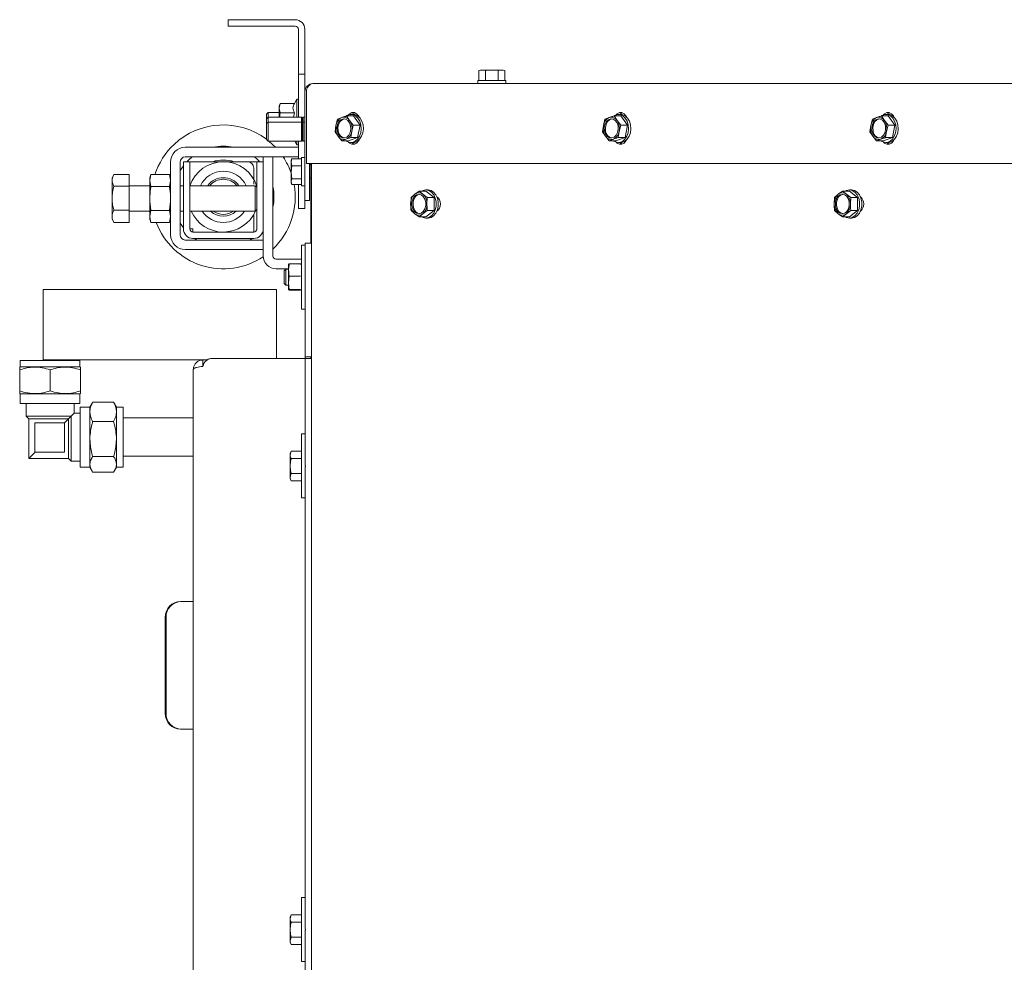
# Paper-space layout 'boven en zijaanzicht' of a CAD drawing. Units: millimetres. Extents: x 282 to 2853, y 92 to 4048.
# Drawn here: x 794 to 1102, y 2930 to 3225 of the extents above; entities that cross this region are included whole.
import ezdxf

# ---------------------------------------------------------------- set-up
doc = ezdxf.new("R2010")
doc.units = ezdxf.units.MM

psp = doc.layouts.new('boven en zijaanzicht')

# ---------------------------------------------------------------- linework, layer by layer
at = {"linetype": 'Continuous', "lineweight": 15, "ltscale": 14}
for p, q in [((858.79, 3223.14), (858.79, 3225.14)), ((858.79, 3225.14), (861.79, 3225.14)), ((861.79, 3225.14), (879.79, 3225.14)), ((861.79, 3223.14), (858.79, 3223.14)), ((861.79, 3223.14), (879.79, 3223.14)), ((880.79, 3222.14), (880.79, 3211.14)), ((882.79, 3222.14), (882.79, 3211.14)), ((880.79, 3208.14), (880.79, 3211.14)), ((882.79, 3211.14), (882.79, 3208.14)), ((882.79, 3208.14), (880.79, 3208.14)), ((880.79, 3205.14), (880.79, 3208.14)), ((882.79, 3208.14), (882.79, 3205.14)), ((937.79, 3209.39), (937.25, 3209.25)), ((937.25, 3209.25), (938.26, 3209.39)), ((937.25, 3206.14), (937.25, 3209.25)), ((938.26, 3209.39), (937.79, 3209.39)), ((938.26, 3209.39), (939.27, 3209.25)), ((941.29, 3209.39), (938.26, 3209.39)), ((939.27, 3206.14), (939.27, 3209.25)), ((941.29, 3209.39), (943.31, 3209.25)), ((944.32, 3209.39), (941.29, 3209.39)), ((943.31, 3209.25), (944.32, 3209.39)), ((943.31, 3206.14), (943.31, 3209.25)), ((944.32, 3209.39), (945.33, 3209.25)), ((944.79, 3209.39), (944.32, 3209.39)), ((945.33, 3209.25), (944.79, 3209.39)), ((945.33, 3206.14), (945.33, 3209.25)), ((880.79, 3205.14), (880.79, 3194.64)), ((882.79, 3205.14), (882.79, 3202.64)), ((885.29, 3205.14), (1172.54, 3205.14)), ((936.89, 3206.14), (936.89, 3205.14)), ((936.89, 3206.14), (945.69, 3206.14)), ((945.69, 3205.14), (945.69, 3206.14)), ((882.79, 3202.64), (882.79, 3171.64)), ((883.36, 3180.14), (883.36, 3202.64)), ((875.07, 3198.92), (874.79, 3198.14)), ((874.79, 3197.47), (875.07, 3198.92)), ((874.79, 3198.14), (874.79, 3197.47)), ((875.07, 3196.03), (874.79, 3197.47)), ((874.79, 3197.47), (874.79, 3194.64)), ((879.52, 3198.92), (875.07, 3198.92)), ((880.29, 3200.24), (879.52, 3198.92)), ((880.79, 3200.24), (880.29, 3200.24)), ((880.29, 3194.64), (880.29, 3200.24)), ((871.29, 3196.14), (870.79, 3195.64)), ((870.79, 3194.14), (870.79, 3195.64)), ((871.29, 3194.64), (870.79, 3194.14)), ((874.79, 3196.14), (871.29, 3196.14)), ((871.29, 3194.64), (871.29, 3196.14)), ((881.79, 3194.64), (871.29, 3194.64)), ((871.29, 3193.14), (871.29, 3194.64)), ((879.52, 3196.03), (875.07, 3196.03)), ((879.25, 3194.64), (879.52, 3196.03)), ((882.04, 3194.39), (881.79, 3194.64)), ((881.79, 3193.14), (881.79, 3194.64)), ((882.29, 3194.64), (882.04, 3194.39)), ((882.04, 3192.89), (882.04, 3194.39)), ((882.79, 3194.64), (882.29, 3194.64)), ((882.29, 3193.14), (882.29, 3194.64)), ((894.34, 3194.53), (893.02, 3194.01)), ((896.8, 3193.61), (895.86, 3195.04)), ((897.99, 3195.04), (895.86, 3195.04)), ((897.91, 3195.54), (897.22, 3195.54)), ((900.06, 3192.18), (897.99, 3195.04)), ((978, 3194.53), (976.68, 3194.01)), ((980.46, 3193.61), (979.52, 3195.04)), ((981.65, 3195.04), (979.52, 3195.04)), ((981.57, 3195.54), (980.89, 3195.54)), ((983.73, 3192.18), (981.65, 3195.04)), ((1061.67, 3194.53), (1060.35, 3194.01)), ((1064.12, 3193.61), (1063.19, 3195.04)), ((1065.32, 3195.04), (1063.19, 3195.04)), ((1065.24, 3195.54), (1064.55, 3195.54)), ((1067.39, 3192.18), (1065.32, 3195.04)), ((870.79, 3192.64), (870.79, 3194.14)), ((871.29, 3193.14), (870.79, 3192.64)), ((870.79, 3187.64), (870.79, 3192.64)), ((881.79, 3193.14), (871.29, 3193.14)), ((871.29, 3187.14), (871.29, 3193.14)), ((882.04, 3192.89), (881.79, 3193.14)), ((881.79, 3187.14), (881.79, 3193.14)), ((882.29, 3193.14), (882.04, 3192.89)), ((882.04, 3187.39), (882.04, 3192.89)), ((882.79, 3193.14), (882.29, 3193.14)), ((882.29, 3187.14), (882.29, 3193.14)), ((892.53, 3192.06), (892.25, 3190.11)), ((893.02, 3194.01), (892.53, 3192.06)), ((897.93, 3192.18), (896.8, 3193.61)), ((897.45, 3190.23), (897.93, 3192.18)), ((900.06, 3192.18), (897.93, 3192.18)), ((899.3, 3188.28), (900.06, 3192.18)), ((976.2, 3192.06), (975.91, 3190.11)), ((976.68, 3194.01), (976.2, 3192.06)), ((981.6, 3192.18), (980.46, 3193.61)), ((981.11, 3190.23), (981.6, 3192.18)), ((983.73, 3192.18), (981.6, 3192.18)), ((982.96, 3188.28), (983.73, 3192.18)), ((1059.86, 3192.06), (1059.58, 3190.11)), ((1060.35, 3194.01), (1059.86, 3192.06)), ((1065.26, 3192.18), (1064.12, 3193.61)), ((1064.78, 3190.23), (1065.26, 3192.18)), ((1067.39, 3192.18), (1065.26, 3192.18)), ((1066.62, 3188.28), (1067.39, 3192.18)), ((892.25, 3190.11), (893.19, 3188.67)), ((893.19, 3188.67), (894.32, 3187.24)), ((896.45, 3187.24), (899.3, 3188.28)), ((897.17, 3188.28), (897.45, 3190.23)), ((899.3, 3188.28), (897.17, 3188.28)), ((975.91, 3190.11), (976.85, 3188.67)), ((976.85, 3188.67), (977.99, 3187.24)), ((980.12, 3187.24), (982.96, 3188.28)), ((980.83, 3188.28), (981.11, 3190.23)), ((982.96, 3188.28), (980.83, 3188.28)), ((1059.58, 3190.11), (1060.51, 3188.67)), ((1060.51, 3188.67), (1061.65, 3187.24)), ((1063.78, 3187.24), (1066.62, 3188.28)), ((1064.49, 3188.28), (1064.78, 3190.23)), ((1066.62, 3188.28), (1064.49, 3188.28)), ((880.79, 3185.24), (845.39, 3185.24)), ((870.79, 3187.64), (871.29, 3187.14)), ((871.29, 3187.14), (881.79, 3187.14)), ((879.65, 3187.14), (880.29, 3186.04)), ((880.29, 3186.04), (880.29, 3187.14)), ((880.29, 3186.04), (880.79, 3186.04)), ((880.79, 3187.14), (880.79, 3181.68)), ((881.79, 3187.14), (882.04, 3187.39)), ((882.04, 3187.39), (882.29, 3187.14)), ((882.29, 3187.14), (882.79, 3187.14)), ((894.32, 3187.24), (895.64, 3187.76)), ((896.45, 3187.24), (894.32, 3187.24)), ((897.22, 3186.74), (897.91, 3186.74)), ((977.99, 3187.24), (979.31, 3187.76)), ((980.12, 3187.24), (977.99, 3187.24)), ((980.89, 3186.74), (981.57, 3186.74)), ((1061.65, 3187.24), (1062.97, 3187.76)), ((1063.78, 3187.24), (1061.65, 3187.24)), ((1064.55, 3186.74), (1065.24, 3186.74)), ((880.79, 3182.24), (845.39, 3182.24)), ((846.45, 3181.27), (847.58, 3182.24)), ((869.79, 3182.24), (869.79, 3180.74)), ((872.79, 3182.24), (869.79, 3182.24)), ((872.79, 3182.24), (872.79, 3151.24)), ((882.79, 3182.04), (881.79, 3182.04)), ((881.79, 3175.23), (881.79, 3182.04)), ((840.79, 3180.64), (840.79, 3157.84)), ((843.79, 3180.64), (843.79, 3157.84)), ((843.79, 3178), (844.79, 3179.45)), ((844.79, 3180.74), (846.79, 3180.74)), ((844.79, 3178.74), (844.79, 3180.74)), ((845.91, 3180.74), (846.45, 3181.27)), ((846.79, 3180.74), (846.79, 3178.74)), ((847.79, 3180.74), (846.79, 3180.74)), ((847.79, 3180.74), (864.79, 3180.74)), ((864.79, 3180.74), (866.79, 3180.74)), ((867.79, 3180.74), (866.79, 3180.74)), ((867.79, 3180.74), (869.79, 3180.74)), ((867.79, 3178.74), (867.79, 3180.74)), ((869.79, 3180.74), (869.79, 3178.74)), ((878.65, 3181.57), (878.54, 3181.14)), ((878.54, 3181.14), (878.54, 3180.57)), ((878.68, 3179.46), (878.54, 3180.57)), ((878.54, 3180.57), (878.54, 3177.45)), ((878.54, 3177.45), (878.68, 3179.46)), ((878.68, 3181.68), (878.67, 3181.56)), ((881.79, 3181.68), (878.68, 3181.68)), ((881.79, 3179.46), (878.68, 3179.46)), ((1170.82, 3180.14), (883.36, 3180.14)), ((884.29, 3180.14), (884.29, 3171.64)), ((884.69, 3179.74), (884.29, 3179.74)), ((884.69, 3155.24), (884.69, 3180.14)), ((884.86, 2796.08), (884.88, 3180.14)), ((823.04, 3176.7), (822.49, 3175.74)), ((822.49, 3174.9), (822.49, 3175.74)), ((827.79, 3176.74), (823.07, 3176.74)), ((827.79, 3176.74), (823.07, 3176.74)), ((827.79, 3176.74), (827.79, 3176.74)), ((827.79, 3176.74), (827.79, 3173.06)), ((834.65, 3176.74), (834.29, 3175.74)), ((834.29, 3174.87), (834.65, 3176.74)), ((834.29, 3174.87), (834.29, 3175.74)), ((834.65, 3176.74), (840.42, 3176.74)), ((840.79, 3175.74), (840.42, 3176.74)), ((840.42, 3176.74), (840.79, 3174.87)), ((844.79, 3178.74), (844.79, 3159.74)), ((846.79, 3178.74), (846.79, 3159.74)), ((866.79, 3178.74), (866.79, 3175.28)), ((867.79, 3159.74), (867.79, 3178.74)), ((869.79, 3159.74), (869.79, 3178.74)), ((878.68, 3175.43), (878.54, 3177.45)), ((878.54, 3177.45), (878.54, 3174.52)), ((822.49, 3169.3), (822.49, 3174.9)), ((827.79, 3173.06), (823.07, 3173.06)), ((834.29, 3173.24), (827.79, 3173.24)), ((827.79, 3173.06), (827.79, 3165.55)), ((834.65, 3172.99), (834.29, 3174.87)), ((834.29, 3169.24), (834.29, 3174.87)), ((834.65, 3172.99), (840.42, 3172.99)), ((840.79, 3174.87), (840.42, 3172.99)), ((844.79, 3173.24), (843.79, 3173.24)), ((867.29, 3173.24), (846.79, 3173.24)), ((866.79, 3174.7), (866.79, 3173.67)), ((867.79, 3172.74), (867.29, 3173.24)), ((867.29, 3172.72), (867.29, 3173.24)), ((867.29, 3165.24), (867.29, 3172.72)), ((878.54, 3174.52), (878.68, 3175.43)), ((878.68, 3173.61), (878.54, 3174.52)), ((878.54, 3174.52), (878.54, 3174.14)), ((878.54, 3174.14), (878.65, 3173.72)), ((881.79, 3175.43), (878.68, 3175.43)), ((881.79, 3173.61), (878.68, 3173.61)), ((880.79, 3173.61), (880.79, 3169.14)), ((881.79, 3173.24), (881.79, 3175.23)), ((881.79, 3173.24), (882.79, 3173.24)), ((884.29, 3175.54), (884.69, 3175.54)), ((882.79, 3168.64), (882.79, 3171.64)), ((884.29, 3171.64), (884.29, 3168.64)), ((917.17, 3170.54), (916, 3169.53)), ((918.55, 3171.55), (917.17, 3170.54)), ((919.72, 3170.54), (918.55, 3171.55)), ((920.68, 3171.55), (918.55, 3171.55)), ((921.09, 3169.53), (919.72, 3170.54)), ((921.36, 3171.91), (920.68, 3171.91)), ((923.22, 3169.53), (920.68, 3171.55)), ((1049.66, 3170.54), (1048.49, 3169.53)), ((1051.03, 3171.55), (1049.66, 3170.54)), ((1052.21, 3170.54), (1051.03, 3171.55)), ((1053.16, 3171.55), (1051.03, 3171.55)), ((1053.58, 3169.53), (1052.21, 3170.54)), ((1053.85, 3171.91), (1053.16, 3171.91)), ((1055.71, 3169.53), (1053.16, 3171.55)), ((822.49, 3163.64), (822.49, 3169.3)), ((834.29, 3163.61), (834.29, 3169.24)), ((880.79, 3166.14), (880.79, 3169.14)), ((882.79, 3168.64), (882.79, 3166.14)), ((884.29, 3168.64), (882.79, 3168.64)), ((916, 3169.53), (915.9, 3167.51)), ((920.99, 3167.51), (921.09, 3169.53)), ((923.22, 3169.53), (921.09, 3169.53)), ((923.22, 3165.49), (923.22, 3169.53)), ((1048.49, 3169.53), (1048.39, 3167.51)), ((1053.48, 3167.51), (1053.58, 3169.53)), ((1055.71, 3169.53), (1053.58, 3169.53)), ((1055.71, 3165.49), (1055.71, 3169.53)), ((822.49, 3162.74), (822.49, 3163.64)), ((827.79, 3165.55), (823.07, 3165.55)), ((827.79, 3165.55), (827.79, 3161.73)), ((827.79, 3165.24), (834.29, 3165.24)), ((834.29, 3163.61), (834.65, 3165.48)), ((834.65, 3161.73), (834.29, 3163.61)), ((834.29, 3162.74), (834.29, 3163.61)), ((834.65, 3165.48), (840.42, 3165.48)), ((840.42, 3165.48), (840.79, 3163.61)), ((840.79, 3163.61), (840.42, 3161.73)), ((843.79, 3165.24), (844.79, 3165.24)), ((846.79, 3165.24), (867.29, 3165.24)), ((866.79, 3164.19), (866.79, 3158.74)), ((867.29, 3165.24), (867.79, 3165.74)), ((882.79, 3166.14), (880.79, 3166.14)), ((916, 3165.49), (917.17, 3164.48)), ((917.17, 3164.48), (918.55, 3163.47)), ((918.55, 3163.47), (919.72, 3164.48)), ((920.68, 3163.47), (918.55, 3163.47)), ((919.72, 3164.48), (921.09, 3165.49)), ((920.68, 3163.47), (923.22, 3165.49)), ((923.22, 3165.49), (921.09, 3165.49)), ((1048.49, 3165.49), (1049.66, 3164.48)), ((1049.66, 3164.48), (1051.03, 3163.47)), ((1051.03, 3163.47), (1052.21, 3164.48)), ((1053.16, 3163.47), (1051.03, 3163.47)), ((1052.21, 3164.48), (1053.58, 3165.49)), ((1053.16, 3163.47), (1055.71, 3165.49)), ((1055.71, 3165.49), (1053.58, 3165.49)), ((822.49, 3162.74), (823.04, 3161.78)), ((827.79, 3161.73), (823.07, 3161.73)), ((827.79, 3161.73), (823.07, 3161.73)), ((827.79, 3161.73), (827.79, 3161.73)), ((834.29, 3162.74), (834.65, 3161.73)), ((834.65, 3161.73), (840.42, 3161.73)), ((840.42, 3161.73), (840.79, 3162.74)), ((844.79, 3160.03), (843.79, 3161.47)), ((920.68, 3163.11), (921.36, 3163.11)), ((1053.16, 3163.11), (1053.85, 3163.11)), ((846.79, 3159.74), (847.79, 3159.74)), ((847.79, 3158.74), (847.79, 3159.74)), ((847.79, 3158.74), (866.79, 3158.74)), ((869.79, 3159.74), (869.79, 3151.24)), ((845.39, 3156.24), (869.79, 3156.24)), ((847.79, 3156.74), (866.79, 3156.74)), ((869.79, 3153.24), (869.79, 3156.24)), ((882.9, 3154.63), (881.7, 3154.63)), ((881.7, 3154.63), (881.7, 3134.63)), ((882.9, 3155.24), (884.88, 3155.24)), ((882.9, 3152.24), (882.9, 3155.24)), ((845.39, 3153.24), (869.79, 3153.24)), ((882.9, 3119.74), (882.9, 3152.24)), ((873.79, 3150.24), (881.7, 3150.24)), ((877.93, 3148.75), (877.7, 3148.63)), ((877.7, 3148.63), (877.7, 3146.82)), ((881.48, 3148.75), (877.93, 3148.75)), ((881.68, 3148.64), (881.48, 3148.75)), ((873.79, 3147.24), (877.7, 3147.24)), ((876.8, 3147.13), (876.3, 3146.63)), ((876.3, 3142.63), (876.3, 3146.63)), ((877.7, 3147.13), (876.8, 3147.13)), ((876.8, 3147.13), (876.8, 3142.13)), ((877.7, 3146.82), (877.7, 3142.83)), ((876.3, 3142.63), (876.8, 3142.13)), ((876.8, 3142.13), (877.7, 3142.13)), ((877.7, 3142.83), (877.93, 3144.89)), ((877.93, 3140.77), (877.7, 3142.83)), ((877.7, 3142.83), (877.7, 3140.64)), ((881.48, 3144.89), (877.93, 3144.89)), ((873.89, 3140.74), (800.89, 3140.74)), ((800.89, 3140.74), (800.89, 3118.74)), ((873.89, 3119.24), (873.89, 3140.74)), ((877.7, 3140.64), (877.93, 3140.77)), ((877.93, 3140.51), (877.7, 3140.64)), ((881.48, 3140.77), (877.93, 3140.77)), ((881.48, 3140.51), (877.93, 3140.51)), ((881.68, 3140.63), (881.48, 3140.51)), ((881.7, 3134.63), (882.9, 3134.63)), ((793.73, 3118.57), (793.73, 3116.57)), ((793.73, 3118.57), (803.08, 3118.57)), ((800.89, 3118.74), (850.9, 3118.74)), ((803.08, 3118.57), (812.43, 3118.57)), ((812.43, 3116.57), (812.43, 3118.57)), ((850.9, 3118.74), (850.9, 3116.74)), ((850.9, 3118.74), (852.3, 3118.74)), ((881.9, 3119.24), (853.87, 3119.24)), ((882.9, 3119.24), (881.9, 3119.24)), ((884.88, 3119.74), (882.9, 3119.74)), ((884.88, 3119.24), (882.9, 3119.24)), ((882.9, 3119.24), (882.9, 3085.75)), ((884.69, 3119.24), (884.69, 3119.74)), ((793.73, 3116.57), (793.58, 3116.48)), ((793.58, 3109.07), (793.58, 3115.64)), ((793.73, 3116.57), (803.08, 3116.57)), ((803.08, 3116.57), (812.43, 3116.57)), ((803.08, 3109.07), (803.08, 3115.64)), ((812.58, 3116.48), (812.43, 3116.57)), ((812.58, 3109.07), (812.58, 3115.64)), ((847.9, 3115.74), (847.9, 2761.74)), ((793.58, 3108.22), (793.73, 3108.13)), ((793.73, 3108.13), (793.73, 3105.17)), ((793.73, 3108.13), (803.08, 3108.13)), ((803.08, 3108.13), (812.43, 3108.13)), ((812.43, 3108.13), (812.58, 3108.22)), ((812.43, 3105.17), (812.43, 3108.13)), ((793.73, 3105.17), (803.08, 3105.17)), ((795.53, 3105.17), (795.58, 3105.11)), ((795.58, 3105.11), (795.58, 3101.21)), ((795.58, 3105.11), (810.58, 3105.11)), ((803.08, 3105.17), (812.43, 3105.17)), ((810.58, 3105.11), (810.64, 3105.17)), ((810.58, 3102.11), (810.58, 3105.11)), ((816.21, 3105.23), (815.48, 3103.96)), ((816.23, 3105.22), (816.41, 3105.56)), ((816.41, 3105.56), (822.98, 3105.56)), ((822.98, 3105.56), (823.16, 3105.22)), ((823.92, 3103.96), (823.18, 3105.24)), ((810.58, 3102.11), (809.68, 3101.21)), ((812.52, 3102.11), (810.58, 3102.11)), ((815.48, 3103.96), (812.52, 3103.96)), ((812.52, 3103.96), (812.52, 3085.26)), ((815.48, 3103.96), (815.48, 3085.26)), ((825.92, 3103.96), (823.92, 3103.96)), ((823.92, 3103.96), (823.92, 3085.26)), ((825.92, 3103.96), (825.92, 3085.26)), ((795.58, 3101.21), (796.43, 3100.36)), ((795.58, 3101.21), (809.68, 3101.21)), ((796.43, 3100.36), (796.43, 3087.96)), ((796.43, 3100.36), (808.83, 3100.36)), ((798.33, 3089.86), (798.33, 3099.01)), ((798.43, 3099.11), (807.58, 3099.11)), ((807.48, 3099.01), (807.58, 3099.11)), ((807.58, 3089.96), (807.58, 3099.11)), ((807.68, 3099.21), (807.67, 3099.2)), ((808.83, 3100.36), (807.68, 3099.21)), ((809.68, 3101.21), (808.83, 3100.36)), ((808.83, 3087.96), (808.83, 3100.36)), ((809.68, 3087.11), (809.68, 3101.21)), ((816.41, 3099.49), (822.98, 3099.49)), ((847.9, 3100.61), (825.92, 3100.61)), ((882.9, 3095.59), (881.7, 3095.59)), ((881.7, 3095.59), (881.7, 3075.59)), ((798.31, 3089.84), (796.43, 3087.96)), ((798.33, 3089.86), (798.31, 3089.84)), ((798.33, 3089.86), (798.43, 3089.96)), ((798.33, 3089.86), (807.48, 3089.86)), ((878.56, 3090.21), (878.2, 3089.59)), ((878.56, 3090.21), (878.2, 3089.05)), ((878.2, 3089.05), (878.2, 3089.59)), ((881.7, 3090.21), (878.56, 3090.21)), ((796.43, 3087.96), (808.83, 3087.96)), ((808.83, 3087.96), (809.68, 3087.11)), ((809.68, 3087.11), (812.52, 3087.11)), ((816.41, 3088.54), (822.98, 3088.54)), ((825.92, 3088.61), (847.9, 3088.61)), ((878.2, 3085.59), (878.2, 3089.05)), ((881.7, 3087.9), (878.56, 3087.9)), ((812.52, 3085.26), (815.48, 3085.26)), ((815.48, 3085.26), (816.21, 3084)), ((816.41, 3083.67), (822.98, 3083.67)), ((823.18, 3083.99), (823.92, 3085.26)), ((823.92, 3085.26), (825.92, 3085.26)), ((878.2, 3082.12), (878.2, 3085.59)), ((882.9, 3085.42), (882.9, 2940.75)), ((883, 3085.75), (883, 3085.42)), ((878.56, 3083.28), (878.2, 3082.12)), ((878.2, 3081.59), (878.2, 3082.12)), ((878.2, 3081.59), (878.56, 3080.97)), ((881.7, 3083.28), (878.56, 3083.28)), ((881.7, 3080.97), (878.56, 3080.97)), ((881.7, 3075.59), (882.9, 3075.59)), ((843.94, 3043.24), (844.2, 3043.24)), ((847.9, 3043.24), (844.2, 3043.24)), ((839.12, 3038.24), (839.12, 3008.24)), ((839.37, 3038.24), (839.37, 3008.24)), ((844.2, 3003.24), (843.94, 3003.24)), ((844.2, 3003.24), (847.9, 3003.24)), ((882.9, 2950.59), (881.7, 2950.59)), ((881.7, 2950.59), (881.7, 2930.59)), ((878.56, 2945.21), (878.2, 2944.59)), ((878.56, 2945.21), (878.2, 2944.05)), ((881.7, 2945.21), (878.56, 2945.21)), ((878.2, 2944.05), (878.2, 2944.59)), ((878.2, 2940.59), (878.2, 2944.05)), ((881.7, 2942.9), (878.56, 2942.9)), ((878.2, 2937.12), (878.2, 2940.59)), ((882.9, 2940.42), (882.9, 2822.69)), ((883, 2940.75), (883, 2940.42)), ((878.56, 2938.28), (878.2, 2937.12)), ((878.2, 2936.59), (878.2, 2937.12)), ((878.2, 2936.59), (878.56, 2935.97)), ((881.7, 2938.28), (878.56, 2938.28)), ((881.7, 2935.97), (878.56, 2935.97)), ((881.7, 2930.59), (882.9, 2930.59))]:
    psp.add_line(p, q, dxfattribs=at)
at = {"linetype": 'Continuous', "lineweight": 15, "ltscale": 14, "flags": 128}
for points in [[(895.74, 3187.24), (895.82, 3187.19), (896.68, 3186.81), (897.59, 3186.77), (898.47, 3187.09), (899.25, 3187.74), (899.87, 3188.67), (900.27, 3189.79), (900.42, 3191.03), (900.32, 3192.27), (899.96, 3193.42), (899.38, 3194.39), (898.63, 3195.1), (897.76, 3195.48), (896.85, 3195.51), (895.97, 3195.19), (895.81, 3195.09)], [(899.76, 3194.73), (899.58, 3195.07), (899, 3195.74), (898.29, 3196.1), (897.53, 3196.1), (896.82, 3195.74), (896.49, 3195.43)], [(898.42, 3196.06), (897.85, 3195.74), (897.63, 3195.54)], [(897.91, 3195.54), (898.45, 3195.48), (899.31, 3195.1), (900.07, 3194.39), (900.65, 3193.42), (901, 3192.27), (901.11, 3191.03), (900.95, 3189.79), (900.55, 3188.67), (899.94, 3187.74), (899.16, 3187.09), (898.28, 3186.77), (897.91, 3186.74)], [(979.4, 3187.24), (979.48, 3187.19), (980.35, 3186.81), (981.26, 3186.77), (982.14, 3187.09), (982.92, 3187.74), (983.53, 3188.67), (983.93, 3189.79), (984.09, 3191.03), (983.98, 3192.27), (983.62, 3193.42), (983.05, 3194.39), (982.29, 3195.1), (981.43, 3195.48), (980.51, 3195.51), (979.63, 3195.19), (979.48, 3195.09)], [(983.42, 3194.73), (983.24, 3195.07), (982.66, 3195.74), (981.95, 3196.1), (981.19, 3196.1), (980.48, 3195.74), (980.16, 3195.43)], [(982.09, 3196.06), (981.51, 3195.74), (981.29, 3195.54)], [(981.57, 3195.54), (982.11, 3195.48), (982.98, 3195.1), (983.73, 3194.39), (984.31, 3193.42), (984.67, 3192.27), (984.77, 3191.03), (984.62, 3189.79), (984.22, 3188.67), (983.6, 3187.74), (982.82, 3187.09), (981.94, 3186.77), (981.57, 3186.74)], [(1063.07, 3187.24), (1063.14, 3187.19), (1064.01, 3186.81), (1064.92, 3186.77), (1065.8, 3187.09), (1066.58, 3187.74), (1067.19, 3188.67), (1067.6, 3189.79), (1067.75, 3191.03), (1067.64, 3192.27), (1067.29, 3193.42), (1066.71, 3194.39), (1065.96, 3195.1), (1065.09, 3195.48), (1064.18, 3195.51), (1063.3, 3195.19), (1063.14, 3195.09)], [(1067.09, 3194.73), (1066.91, 3195.07), (1066.33, 3195.74), (1065.61, 3196.1), (1064.86, 3196.1), (1064.14, 3195.74), (1063.82, 3195.43)], [(1065.75, 3196.06), (1065.17, 3195.74), (1064.95, 3195.54)], [(1065.24, 3195.54), (1065.77, 3195.48), (1066.64, 3195.1), (1067.39, 3194.39), (1067.97, 3193.42), (1068.33, 3192.27), (1068.44, 3191.03), (1068.28, 3189.79), (1067.88, 3188.67), (1067.27, 3187.74), (1066.49, 3187.09), (1065.61, 3186.77), (1065.24, 3186.74)], [(892.88, 3190.37), (892.82, 3191.41), (893.02, 3192.42), (893.45, 3193.27), (894.08, 3193.87), (894.81, 3194.13), (895.56, 3194.04), (896.25, 3193.6), (896.78, 3192.86), (897.1, 3191.91), (897.17, 3190.87), (896.97, 3189.87), (896.53, 3189.02), (895.91, 3188.42), (895.18, 3188.15), (894.42, 3188.25), (893.74, 3188.69), (893.2, 3189.43), (892.88, 3190.37)], [(893.23, 3190.37), (893.16, 3191.41), (893.36, 3192.42), (893.8, 3193.27), (894.42, 3193.87), (895.15, 3194.13), (895.16, 3194.13)], [(976.55, 3190.37), (976.48, 3191.41), (976.68, 3192.42), (977.12, 3193.27), (977.74, 3193.87), (978.47, 3194.13), (979.23, 3194.04), (979.91, 3193.6), (980.45, 3192.86), (980.77, 3191.91), (980.83, 3190.87), (980.63, 3189.87), (980.19, 3189.02), (979.57, 3188.42), (978.84, 3188.15), (978.09, 3188.25), (977.4, 3188.69), (976.86, 3189.43), (976.55, 3190.37)], [(976.89, 3190.37), (976.83, 3191.41), (977.02, 3192.42), (977.46, 3193.27), (978.08, 3193.87), (978.81, 3194.13), (978.83, 3194.13)], [(1060.21, 3190.37), (1060.15, 3191.41), (1060.34, 3192.42), (1060.78, 3193.27), (1061.4, 3193.87), (1062.14, 3194.13), (1062.89, 3194.04), (1063.58, 3193.6), (1064.11, 3192.86), (1064.43, 3191.91), (1064.49, 3190.87), (1064.29, 3189.87), (1063.86, 3189.02), (1063.24, 3188.42), (1062.5, 3188.15), (1061.75, 3188.25), (1061.06, 3188.69), (1060.53, 3189.43), (1060.21, 3190.37)], [(1060.55, 3190.37), (1060.49, 3191.41), (1060.69, 3192.42), (1061.12, 3193.27), (1061.75, 3193.87), (1062.48, 3194.13), (1062.49, 3194.13)], [(871.55, 3187.14), (872.68, 3186.15), (873.6, 3185.24)], [(896.49, 3186.86), (896.82, 3186.54), (897.53, 3186.19), (898.29, 3186.19), (899, 3186.54), (899.58, 3187.21), (899.76, 3187.55)], [(897.63, 3186.74), (897.85, 3186.54), (898.42, 3186.23)], [(980.16, 3186.86), (980.48, 3186.54), (981.19, 3186.19), (981.95, 3186.19), (982.66, 3186.54), (983.24, 3187.21), (983.42, 3187.55)], [(981.29, 3186.74), (981.51, 3186.54), (982.09, 3186.23)], [(1063.82, 3186.86), (1064.14, 3186.54), (1064.86, 3186.19), (1065.61, 3186.19), (1066.33, 3186.54), (1066.91, 3187.21), (1067.09, 3187.55)], [(1064.95, 3186.74), (1065.17, 3186.54), (1065.75, 3186.23)], [(867, 3182.24), (867.98, 3181.41), (868.67, 3180.74)], [(918.45, 3170.51), (919.19, 3170.33), (919.85, 3169.81), (920.34, 3169.01), (920.6, 3168.03), (920.6, 3166.99), (920.34, 3166.01), (919.85, 3165.21), (919.19, 3164.69), (918.45, 3164.51), (917.7, 3164.69), (917.04, 3165.21), (916.56, 3166.01), (916.3, 3166.99), (916.3, 3168.03), (916.56, 3169.01), (917.04, 3169.81), (917.7, 3170.33), (918.45, 3170.51)], [(918.62, 3164.52), (918.04, 3164.69), (917.39, 3165.21), (916.9, 3166.01), (916.64, 3166.99), (916.64, 3168.03), (916.9, 3169.01), (917.39, 3169.81), (918.04, 3170.33), (918.62, 3170.5)], [(920.68, 3171.91), (919.77, 3171.73), (919.41, 3171.55)], [(919.41, 3163.47), (919.77, 3163.29), (920.68, 3163.11), (921.58, 3163.29), (922.41, 3163.81), (923.1, 3164.63), (923.59, 3165.68), (923.84, 3166.88), (923.84, 3168.14), (923.59, 3169.34), (923.1, 3170.39), (922.41, 3171.21), (921.58, 3171.73), (920.68, 3171.91), (920.68, 3171.91)], [(921.36, 3171.91), (922.26, 3171.73), (923.09, 3171.21), (923.78, 3170.39), (924.27, 3169.34), (924.53, 3168.14), (924.53, 3166.88), (924.27, 3165.68), (923.78, 3164.63), (923.09, 3163.81), (922.26, 3163.29), (921.36, 3163.11)], [(1050.93, 3170.51), (1051.68, 3170.33), (1052.34, 3169.81), (1052.82, 3169.01), (1053.08, 3168.03), (1053.08, 3166.99), (1052.82, 3166.01), (1052.34, 3165.21), (1051.68, 3164.69), (1050.93, 3164.51), (1050.19, 3164.69), (1049.53, 3165.21), (1049.04, 3166.01), (1048.78, 3166.99), (1048.78, 3168.03), (1049.04, 3169.01), (1049.53, 3169.81), (1050.19, 3170.33), (1050.93, 3170.51)], [(1051.11, 3164.52), (1050.53, 3164.69), (1049.87, 3165.21), (1049.39, 3166.01), (1049.13, 3166.99), (1049.13, 3168.03), (1049.39, 3169.01), (1049.87, 3169.81), (1050.53, 3170.33), (1051.11, 3170.5)], [(1053.16, 3171.91), (1052.26, 3171.73), (1051.9, 3171.55)], [(1051.9, 3163.47), (1052.26, 3163.29), (1053.16, 3163.11), (1054.06, 3163.29), (1054.89, 3163.81), (1055.58, 3164.63), (1056.08, 3165.68), (1056.33, 3166.88), (1056.33, 3168.14), (1056.08, 3169.34), (1055.58, 3170.39), (1054.89, 3171.21), (1054.06, 3171.73), (1053.16, 3171.91), (1053.16, 3171.91)], [(1053.85, 3171.91), (1054.75, 3171.73), (1055.58, 3171.21), (1056.27, 3170.39), (1056.76, 3169.34), (1057.02, 3168.14), (1057.02, 3166.88), (1056.76, 3165.68), (1056.27, 3164.63), (1055.58, 3163.81), (1054.75, 3163.29), (1053.85, 3163.11)], [(849.02, 3156.24), (848.46, 3156.6), (848.26, 3156.74)], [(866.32, 3156.74), (866.29, 3156.72), (865.55, 3156.24)]]:
    psp.add_lwpolyline(points, dxfattribs=at)
at = {"linetype": 'Continuous', "lineweight": 15, "ltscale": 196}
for centre, radius, start, end in [((879.79, 3222.14), 3, 0, 90), ((879.79, 3222.14), 1, 0, 90), ((885.29, 3202.64), 2.5, 90, 180), ((885.6, 3202.91), 2.26, 97.9791, 186.6816), ((895.68, 3191.65), 3.17, 114.9849, 172.6398), ((894.99, 3192.5), 2.12, 31.4577, 107.6914), ((979.34, 3191.65), 3.17, 114.9849, 172.6398), ((978.65, 3192.5), 2.12, 31.4577, 107.6914), ((1063.01, 3191.65), 3.17, 114.9849, 172.6398), ((1062.31, 3192.5), 2.12, 31.4577, 107.6914), ((857.29, 3169.74), 22.5, 53.1301, 133.2256), ((896.87, 3191.14), 4.43, 168.0328, 213.7897), ((893.12, 3191.15), 4.43, 348.0328, 33.7897), ((980.53, 3191.14), 4.43, 168.0328, 213.7897), ((976.78, 3191.15), 4.43, 348.0328, 33.7897), ((1064.2, 3191.14), 4.43, 168.0328, 213.7897), ((1060.44, 3191.15), 4.43, 348.0328, 33.7897), ((895, 3189.78), 2.12, 211.4577, 287.6914), ((895.69, 3190.57), 2.47, 184.4414, 257.7454), ((894.31, 3190.63), 3.17, 294.9849, 352.6398), ((978.66, 3189.78), 2.12, 211.4577, 287.6914), ((979.35, 3190.57), 2.47, 184.4414, 257.7454), ((977.97, 3190.63), 3.17, 294.9849, 352.6398), ((1062.33, 3189.78), 2.12, 211.4577, 287.6914), ((1063.01, 3190.57), 2.47, 184.4414, 257.7454), ((1061.63, 3190.63), 3.17, 294.9849, 352.6398), ((857.29, 3169.74), 22.5, 133.2256, 161.8589), ((845.39, 3180.64), 4.6, 90, 180), ((857.29, 3169.74), 15.83, 78.3079, 101.6921), ((845.39, 3180.64), 1.6, 90, 180), ((857.29, 3169.74), 22.5, 19.1881, 33.749), ((857.29, 3169.74), 11, 17.3414, 161.447), ((857.29, 3169.74), 11.5, 73.0426, 106.9574), ((864.79, 3178.74), 2, 0, 90), ((857.29, 3169.74), 8, 25.9445, 154.0555), ((857.29, 3169.74), 6, 35.6853, 144.3147), ((857.29, 3169.74), 5.5, 39.5212, 140.4788), ((857.29, 3169.74), 22.5, 313.5422, 9.9075), ((857.29, 3169.74), 15.83, 348.3079, 11.6921), ((919.77, 3167.67), 3.88, 132.1292, 182.2966), ((918.45, 3169.03), 1.98, 49.919, 130.081), ((917.12, 3167.67), 3.88, 357.7034, 47.8708), ((922.39, 3167.51), 2.86, 306.7973, 53.2081), ((1052.26, 3167.67), 3.88, 132.1292, 182.2966), ((1050.93, 3169.03), 1.98, 49.919, 130.081), ((1049.61, 3167.67), 3.88, 357.7034, 47.8708), ((1054.8, 3167.51), 2.88, 308.6251, 51.3807), ((919.77, 3167.35), 3.88, 177.7034, 227.8708), ((917.12, 3167.35), 3.88, 312.1292, 2.2966), ((1052.26, 3167.35), 3.88, 177.7034, 227.8708), ((1049.61, 3167.35), 3.88, 312.1292, 2.2966), ((857.29, 3169.74), 11, 204.1477, 336.2362), ((857.29, 3169.74), 8, 214.2289, 325.7711), ((857.29, 3169.74), 6, 228.5904, 311.4096), ((857.29, 3169.74), 5.5, 234.9032, 305.0968), ((918.45, 3165.99), 1.98, 229.919, 310.081), ((1050.93, 3165.99), 1.98, 229.919, 310.081), ((857.29, 3169.74), 22.5, 200.8426, 303.7651), ((845.39, 3157.84), 4.6, 180, 270), ((845.39, 3157.84), 1.6, 180, 270), ((847.79, 3159.74), 3, 180, 270), ((847.79, 3159.74), 1, 180, 270), ((866.79, 3159.74), 1, 270, 0), ((866.79, 3159.74), 3, 270, 0), ((873.79, 3151.24), 4, 180, 270), ((873.79, 3151.24), 1, 180, 270), ((881.9, 3119.74), 1, 330, 0), ((798.43, 3099.01), 0.1, 90, 180), ((807.48, 3089.96), 0.1, 270, 0), ((844.03, 3038.32), 4.92, 91.0102, 180.9758), ((844.29, 3038.32), 4.92, 91.0102, 180.9758), ((844.03, 3008.15), 4.92, 179.0242, 268.9898), ((844.29, 3008.15), 4.92, 179.0242, 268.9898)]:
    psp.add_arc(centre, radius, start, end, dxfattribs=at)
at = {"linetype": 'Continuous', "lineweight": 15, "ltscale": 14}
for points, knots in [([(939.27, 3209.25), (939.43, 3209.27), (940.1, 3209.36), (940.78, 3209.38), (941.29, 3209.39)], [0, 0, 0, 0, 0.249165, 1, 1, 1, 1]), ([(879.52, 3196.03), (879.29, 3196.55), (878.85, 3197.51), (879.31, 3198.47), (879.52, 3198.92)], [0, 0, 0, 0, 0.534716, 1, 1, 1, 1]), ([(874.93, 3194.64), (874.95, 3195.07), (874.98, 3195.54), (875.06, 3195.99), (875.07, 3196.03)], [0, 0, 0, 0, 0.920074, 1, 1, 1, 1]), ([(895.86, 3195.04), (895.73, 3195), (895.2, 3194.83), (894.71, 3194.66), (894.34, 3194.53)], [0, 0, 0, 0, 0.249165, 1, 1, 1, 1]), ([(979.52, 3195.04), (979.39, 3195), (978.86, 3194.83), (978.37, 3194.66), (978, 3194.53)], [0, 0, 0, 0, 0.249165, 1, 1, 1, 1]), ([(1063.19, 3195.04), (1063.06, 3195), (1062.52, 3194.83), (1062.03, 3194.66), (1061.67, 3194.53)], [0, 0, 0, 0, 0.249165, 1, 1, 1, 1]), ([(895.64, 3187.76), (896.01, 3187.89), (896.5, 3188.06), (897.03, 3188.23), (897.17, 3188.28)], [0, 0, 0, 0, 0.750835, 1, 1, 1, 1]), ([(979.31, 3187.76), (979.68, 3187.89), (980.17, 3188.06), (980.7, 3188.23), (980.83, 3188.28)], [0, 0, 0, 0, 0.750835, 1, 1, 1, 1]), ([(1062.97, 3187.76), (1063.34, 3187.89), (1063.83, 3188.06), (1064.36, 3188.23), (1064.49, 3188.28)], [0, 0, 0, 0, 0.750835, 1, 1, 1, 1]), ([(878.54, 3180.57), (878.55, 3180.85), (878.58, 3181.22), (878.66, 3181.59), (878.68, 3181.68)], [0, 0, 0, 0, 0.750835, 1, 1, 1, 1]), ([(823.07, 3176.74), (823.01, 3176.63), (822.81, 3176.28), (822.55, 3175.66), (822.51, 3175.15), (822.49, 3174.9)], [0, 0, 0, 0, 0.186241, 0.590311, 1, 1, 1, 1]), ([(822.49, 3174.9), (822.49, 3174.77), (822.51, 3174.39), (822.69, 3173.77), (822.94, 3173.3), (823.07, 3173.06)], [0, 0, 0, 0, 0.212448, 0.60385, 1, 1, 1, 1]), ([(823.07, 3173.06), (822.91, 3172.45), (822.58, 3171.22), (822.52, 3169.95), (822.49, 3169.3)], [0, 0, 0, 0, 0.495458, 1, 1, 1, 1]), ([(834.29, 3169.24), (834.33, 3170.19), (834.38, 3171.45), (834.6, 3172.69), (834.65, 3172.99)], [0, 0, 0, 0, 0.760693, 1, 1, 1, 1]), ([(840.42, 3172.99), (840.47, 3172.69), (840.69, 3171.45), (840.75, 3170.19), (840.79, 3169.24)], [0, 0, 0, 0, 0.239307, 1, 1, 1, 1]), ([(822.49, 3169.3), (822.49, 3169.21), (822.49, 3168.98), (822.51, 3168.45), (822.59, 3167.72), (822.71, 3166.99), (822.84, 3166.42), (822.95, 3165.98), (823.03, 3165.7), (823.07, 3165.55)], [0, 0, 0, 0, 0.070039, 0.185283, 0.416256, 0.647853, 0.765016, 0.882469, 1, 1, 1, 1]), ([(834.65, 3165.48), (834.65, 3165.53), (834.42, 3166.76), (834.35, 3168.02), (834.29, 3169.24)], [0, 0, 0, 0, 0.0349188, 1, 1, 1, 1]), ([(840.79, 3169.24), (840.72, 3168.02), (840.65, 3166.76), (840.43, 3165.53), (840.42, 3165.48)], [0, 0, 0, 0, 0.965081, 1, 1, 1, 1]), ([(915.9, 3167.51), (915.91, 3167), (915.93, 3166.33), (915.98, 3165.66), (916, 3165.49)], [0, 0, 0, 0, 0.750835, 1, 1, 1, 1]), ([(921.09, 3165.49), (921.08, 3165.66), (921.02, 3166.33), (921, 3167), (920.99, 3167.51)], [0, 0, 0, 0, 0.249165, 1, 1, 1, 1]), ([(1048.39, 3167.51), (1048.4, 3167), (1048.41, 3166.33), (1048.47, 3165.66), (1048.49, 3165.49)], [0, 0, 0, 0, 0.750835, 1, 1, 1, 1]), ([(1053.58, 3165.49), (1053.56, 3165.66), (1053.51, 3166.33), (1053.49, 3167), (1053.48, 3167.51)], [0, 0, 0, 0, 0.249165, 1, 1, 1, 1]), ([(823.07, 3165.55), (822.91, 3165.24), (822.58, 3164.62), (822.52, 3163.97), (822.49, 3163.64)], [0, 0, 0, 0, 0.495458, 1, 1, 1, 1]), ([(822.49, 3163.64), (822.49, 3163.6), (822.49, 3163.25), (822.62, 3162.61), (822.92, 3162.02), (823.07, 3161.73)], [0, 0, 0, 0, 0.0700769, 0.5307777, 1, 1, 1, 1]), ([(867.64, 3159.26), (867.7, 3159.36), (867.78, 3159.52), (867.79, 3159.68), (867.79, 3159.74)], [0, 0, 0, 0, 0.6655205, 1, 1, 1, 1]), ([(877.7, 3146.82), (877.73, 3147.32), (877.76, 3147.97), (877.9, 3148.61), (877.93, 3148.75)], [0, 0, 0, 0, 0.773629, 1, 1, 1, 1]), ([(877.93, 3144.89), (877.92, 3144.91), (877.78, 3145.55), (877.74, 3146.2), (877.7, 3146.82)], [0, 0, 0, 0, 0.042142, 1, 1, 1, 1]), ([(850.9, 3118.74), (850.55, 3118.7), (849.88, 3118.63), (849, 3118.12), (848.33, 3117.38), (847.96, 3116.54), (847.92, 3115.97), (847.9, 3115.74)], [0, 0, 0, 0, 0.216339, 0.418942, 0.628296, 0.844429, 1, 1, 1, 1]), ([(803.08, 3115.64), (802.26, 3115.88), (800.59, 3116.38), (798.12, 3116.56), (795.76, 3116.29), (794.32, 3115.86), (793.58, 3115.64)], [0, 0, 0, 0, 0.2646059, 0.5349496, 0.7653441, 1, 1, 1, 1]), ([(793.58, 3115.64), (793.58, 3115.76), (793.58, 3116.12), (793.58, 3116.47), (793.58, 3116.44), (793.58, 3116.42)], [0, 0, 0, 0, 0.25908, 0.758298, 1, 1, 1, 1]), ([(812.58, 3115.64), (811.76, 3115.88), (810.09, 3116.38), (807.62, 3116.56), (805.26, 3116.29), (803.82, 3115.86), (803.08, 3115.64)], [0, 0, 0, 0, 0.264606, 0.53495, 0.765344, 1, 1, 1, 1]), ([(812.58, 3116.43), (812.58, 3116.44), (812.58, 3116.48), (812.58, 3116.13), (812.58, 3115.76), (812.58, 3115.64)], [0, 0, 0, 0, 0.228854, 0.740913, 1, 1, 1, 1]), ([(847.9, 3115.74), (847.92, 3115.81), (847.94, 3115.95), (848.16, 3116.13), (848.48, 3116.29), (849.02, 3116.46), (849.83, 3116.62), (850.55, 3116.65), (850.9, 3116.67)], [0, 0, 0, 0, 0.145902, 0.285609, 0.419242, 0.546939, 0.784109, 1, 1, 1, 1]), ([(850.9, 3116.74), (850.8, 3116.73), (850.65, 3116.72), (850.53, 3116.66), (850.49, 3116.64)], [0, 0, 0, 0, 0.6437014, 1, 1, 1, 1]), ([(793.58, 3108.28), (793.58, 3108.26), (793.58, 3108.22), (793.58, 3108.57), (793.58, 3108.94), (793.58, 3109.07)], [0, 0, 0, 0, 0.228854, 0.740913, 1, 1, 1, 1]), ([(793.58, 3109.07), (794.41, 3108.82), (796.08, 3108.33), (798.55, 3108.14), (800.91, 3108.41), (802.35, 3108.85), (803.08, 3109.07)], [0, 0, 0, 0, 0.264606, 0.53495, 0.765344, 1, 1, 1, 1]), ([(803.08, 3109.07), (803.91, 3108.82), (805.58, 3108.33), (808.05, 3108.14), (810.41, 3108.41), (811.85, 3108.85), (812.58, 3109.07)], [0, 0, 0, 0, 0.264606, 0.53495, 0.765344, 1, 1, 1, 1]), ([(812.58, 3109.07), (812.58, 3108.94), (812.58, 3108.58), (812.58, 3108.23), (812.58, 3108.27), (812.58, 3108.28)], [0, 0, 0, 0, 0.25908, 0.758298, 1, 1, 1, 1]), ([(816.41, 3105.56), (816.17, 3105.04), (815.67, 3103.97), (815.49, 3102.39), (815.76, 3100.88), (816.19, 3099.96), (816.41, 3099.49)], [0, 0, 0, 0, 0.264606, 0.53495, 0.765344, 1, 1, 1, 1]), ([(822.98, 3099.49), (823.23, 3100.02), (823.72, 3101.08), (823.9, 3102.66), (823.64, 3104.17), (823.2, 3105.1), (822.98, 3105.56)], [0, 0, 0, 0, 0.264606, 0.53495, 0.765344, 1, 1, 1, 1]), ([(807.67, 3099.2), (807.65, 3099.18), (807.61, 3099.14), (807.59, 3099.12), (807.58, 3099.11), (807.58, 3099.11), (807.58, 3099.11)], [0, 0, 0, 0, 0.49536, 0.808761, 0.987925, 1, 1, 1, 1]), ([(816.41, 3099.49), (816.29, 3099.03), (815.92, 3097.67), (815.54, 3095.34), (815.54, 3092.1), (816.09, 3089.86), (816.41, 3088.54)], [0, 0, 0, 0, 0.129579, 0.379263, 0.635046, 1, 1, 1, 1]), ([(822.98, 3088.54), (823.31, 3089.86), (823.85, 3092.08), (823.85, 3095.32), (823.49, 3097.65), (823.11, 3099.03), (822.98, 3099.49)], [0, 0, 0, 0, 0.364952, 0.614324, 0.870422, 1, 1, 1, 1]), ([(816.41, 3088.54), (816.17, 3088.12), (815.67, 3087.26), (815.49, 3086), (815.76, 3084.78), (816.19, 3084.04), (816.41, 3083.67)], [0, 0, 0, 0, 0.264606, 0.53495, 0.765344, 1, 1, 1, 1]), ([(822.98, 3083.67), (823.23, 3084.09), (823.72, 3084.95), (823.9, 3086.21), (823.64, 3087.42), (823.2, 3088.17), (822.98, 3088.54)], [0, 0, 0, 0, 0.264606, 0.53495, 0.765344, 1, 1, 1, 1]), ([(878.2, 3089.05), (878.2, 3089.02), (878.21, 3088.63), (878.39, 3088.25), (878.56, 3087.9)], [0, 0, 0, 0, 0.070185, 1, 1, 1, 1]), ([(878.56, 3087.9), (878.52, 3087.74), (878.3, 3086.99), (878.25, 3086.21), (878.2, 3085.59)], [0, 0, 0, 0, 0.203048, 1, 1, 1, 1]), ([(878.2, 3085.59), (878.2, 3085.41), (878.22, 3084.63), (878.41, 3083.87), (878.56, 3083.28)], [0, 0, 0, 0, 0.225608, 1, 1, 1, 1]), ([(878.2, 3082.12), (878.2, 3082.09), (878.21, 3081.71), (878.39, 3081.32), (878.56, 3080.97)], [0, 0, 0, 0, 0.070185, 1, 1, 1, 1]), ([(878.2, 2944.05), (878.2, 2944.02), (878.21, 2943.63), (878.39, 2943.25), (878.56, 2942.9)], [0, 0, 0, 0, 0.070185, 1, 1, 1, 1]), ([(878.56, 2942.9), (878.52, 2942.74), (878.3, 2941.99), (878.25, 2941.21), (878.2, 2940.59)], [0, 0, 0, 0, 0.203048, 1, 1, 1, 1]), ([(878.2, 2940.59), (878.2, 2940.41), (878.22, 2939.63), (878.41, 2938.87), (878.56, 2938.28)], [0, 0, 0, 0, 0.225608, 1, 1, 1, 1]), ([(878.2, 2937.12), (878.2, 2937.09), (878.21, 2936.71), (878.39, 2936.32), (878.56, 2935.97)], [0, 0, 0, 0, 0.070185, 1, 1, 1, 1])]:
    psp.add_open_spline(points, degree=3, knots=knots, dxfattribs=at)
psp.add_open_spline([(853.87, 3119.24), (853.51, 3119.2), (852.8, 3119.13), (851.87, 3118.55), (851.16, 3117.71), (850.99, 3117.01), (850.9, 3116.67)], degree=3, dxfattribs=at)

doc.saveas('drawing.dxf')
